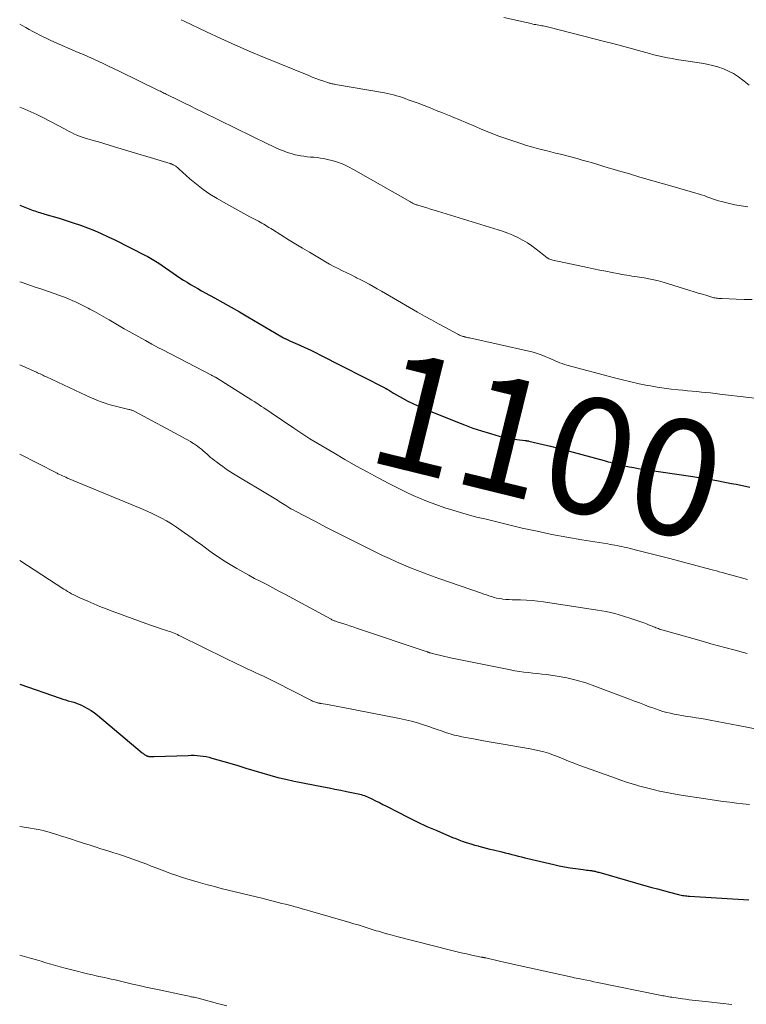
# Model space of a CAD drawing. Units: feet. Extents: x 1945000 to 1950016, y 545000 to 550000.
# Drawn here: x 1945000 to 1945125, y 545887 to 546057 of the extents above; entities that cross this region are included whole.
import ezdxf
from ezdxf.enums import TextEntityAlignment as Align

# ---------------------------------------------------------------- set-up
doc = ezdxf.new("R2010")
doc.units = ezdxf.units.FT
doc.header["$LTSCALE"] = 100
doc.header["$MEASUREMENT"] = 0
for name, color, linetype, lineweight in [('CONTOUR INDEX', 32, 'Continuous', 25), ('CONTOUR INDEX LABEL', 7, 'Continuous', 15), ('CONTOUR INTERMEDIATE', 40, 'Continuous', 15)]:
    doc.layers.add(name, color=color, linetype=linetype, lineweight=lineweight)
doc.styles.add('slant', font='romans.shx', dxfattribs={"oblique": 14.999978})

msp = doc.modelspace()

# ---------------------------------------------------------------- linework, layer by layer
at = {"layer": 'CONTOUR INDEX', "flags": 128}
for points, elevation in [([(1945000, 546025.46), (1945002.05, 546024.65), (1945002.33, 546024.54), (1945002.61, 546024.44), (1945002.89, 546024.34), (1945003.17, 546024.25), (1945003.46, 546024.16), (1945003.74, 546024.07), (1945004.03, 546023.98), (1945004.31, 546023.9), (1945006.78, 546023.17), (1945008.01, 546022.79), (1945009.25, 546022.39), (1945010.47, 546021.97), (1945011.68, 546021.52), (1945012.89, 546021.04), (1945014.08, 546020.54), (1945015.26, 546020), (1945016.42, 546019.43), (1945021.7, 546016.77), (1945022, 546016.62), (1945022.29, 546016.46), (1945022.58, 546016.29), (1945022.86, 546016.12), (1945023.14, 546015.95), (1945023.42, 546015.77), (1945023.7, 546015.58), (1945023.98, 546015.4), (1945027.05, 546013.3), (1945027.65, 546012.9), (1945028.25, 546012.51), (1945028.86, 546012.13), (1945029.47, 546011.75), (1945030.09, 546011.39), (1945030.71, 546011.03), (1945031.34, 546010.68), (1945031.97, 546010.33), (1945033.61, 546009.44), (1945035.06, 546008.64), (1945036.5, 546007.83), (1945037.93, 546007.01), (1945039.36, 546006.18), (1945045.23, 546002.71), (1945045.36, 546002.63), (1945045.49, 546002.56), (1945045.62, 546002.49), (1945045.75, 546002.42), (1945045.79, 546002.4), (1945045.91, 546002.35), (1945046.02, 546002.29), (1945046.13, 546002.24), (1945046.25, 546002.19), (1945046.37, 546002.14), (1945046.48, 546002.09), (1945046.6, 546002.04), (1945046.71, 546001.99), (1945048.31, 546001.28), (1945049.21, 546000.86), (1945050.12, 546000.44), (1945051.02, 546000), (1945051.91, 545999.55), (1945062.96, 545993.89), (1945063.04, 545993.85), (1945063.11, 545993.81), (1945063.19, 545993.78), (1945063.26, 545993.74), (1945063.34, 545993.7), (1945063.42, 545993.66), (1945063.49, 545993.61), (1945063.56, 545993.57), (1945063.77, 545993.44), (1945063.95, 545993.33), (1945064.13, 545993.22), (1945064.31, 545993.11), (1945064.49, 545993.01), (1945066.02, 545992.13), (1945066.98, 545991.61), (1945067.95, 545991.12), (1945068.94, 545990.66), (1945069.94, 545990.23), (1945075.25, 545988.08), (1945076.72, 545987.51), (1945078.19, 545986.97), (1945079.69, 545986.48), (1945081.19, 545986.01), (1945082.7, 545985.57), (1945083.46, 545985.37), (1945084.22, 545985.19), (1945085, 545985.06), (1945085.77, 545984.96), (1945087.17, 545984.81), (1945087.26, 545984.8), (1945087.34, 545984.79), (1945087.43, 545984.78), (1945087.51, 545984.78), (1945087.6, 545984.77), (1945087.68, 545984.75), (1945087.76, 545984.74), (1945087.85, 545984.72), (1945090.29, 545984.13), (1945091.59, 545983.81), (1945092.89, 545983.48), (1945094.19, 545983.14), (1945095.48, 545982.8), (1945100.83, 545981.34), (1945101.17, 545981.24), (1945101.51, 545981.15), (1945101.84, 545981.06), (1945102.17, 545980.96), (1945102.51, 545980.87), (1945102.85, 545980.78), (1945103.18, 545980.7), (1945103.52, 545980.62), (1945104.38, 545980.44), (1945105.15, 545980.28), (1945105.92, 545980.14), (1945106.69, 545980), (1945107.46, 545979.88), (1945116.11, 545978.58), (1945117.5, 545978.37), (1945118.88, 545978.14), (1945120.26, 545977.89), (1945121.64, 545977.63), (1945122.81, 545977.41), (1945123.61, 545977.25), (1945124.4, 545977.1), (1945125.19, 545976.93), (1945125.98, 545976.77)], 1100), ([(1945000, 545942.73), (1945006.99, 545940.32), (1945007.45, 545940.17), (1945007.91, 545940.03), (1945008.38, 545939.89), (1945008.85, 545939.77), (1945009.31, 545939.64), (1945009.77, 545939.49), (1945010.22, 545939.31), (1945010.66, 545939.11), (1945011.07, 545938.91), (1945011.69, 545938.58), (1945012.3, 545938.22), (1945012.88, 545937.82), (1945013.44, 545937.38), (1945021.14, 545930.92), (1945021.25, 545930.83), (1945021.36, 545930.74), (1945021.47, 545930.66), (1945021.59, 545930.58), (1945021.68, 545930.52), (1945021.75, 545930.47), (1945021.82, 545930.43), (1945021.9, 545930.39), (1945021.98, 545930.36), (1945022.02, 545930.34), (1945022.08, 545930.32), (1945022.14, 545930.3), (1945022.2, 545930.28), (1945022.27, 545930.27), (1945022.33, 545930.26), (1945022.39, 545930.26), (1945022.46, 545930.25), (1945022.52, 545930.25), (1945022.66, 545930.25), (1945022.79, 545930.25), (1945022.93, 545930.26), (1945023.06, 545930.26), (1945023.19, 545930.26), (1945029.05, 545930.46), (1945029.57, 545930.47), (1945030.09, 545930.47), (1945030.61, 545930.44), (1945031.13, 545930.4), (1945031.65, 545930.33), (1945032.16, 545930.24), (1945032.67, 545930.13), (1945033.17, 545930), (1945036.22, 545929.1), (1945037.6, 545928.69), (1945038.98, 545928.27), (1945040.36, 545927.85), (1945041.74, 545927.43), (1945043.12, 545927.03), (1945044.51, 545926.66), (1945045.91, 545926.33), (1945047.32, 545926.03), (1945052.39, 545925.04), (1945053.39, 545924.85), (1945054.39, 545924.65), (1945055.39, 545924.45), (1945056.39, 545924.25), (1945057.83, 545923.96), (1945058.11, 545923.9), (1945058.38, 545923.84), (1945058.66, 545923.77), (1945058.93, 545923.69), (1945059.2, 545923.6), (1945059.46, 545923.51), (1945059.73, 545923.4), (1945059.99, 545923.29), (1945060.76, 545922.94), (1945061.4, 545922.64), (1945062.04, 545922.33), (1945062.67, 545922.01), (1945063.3, 545921.69), (1945065.3, 545920.63), (1945066.93, 545919.79), (1945068.58, 545918.98), (1945070.24, 545918.21), (1945071.93, 545917.47), (1945074.68, 545916.31), (1945075.22, 545916.09), (1945075.76, 545915.88), (1945076.31, 545915.68), (1945076.86, 545915.49), (1945077.41, 545915.32), (1945077.97, 545915.15), (1945078.52, 545914.98), (1945079.08, 545914.83), (1945079.22, 545914.79), (1945079.84, 545914.62), (1945080.47, 545914.46), (1945081.1, 545914.3), (1945081.73, 545914.14), (1945083.19, 545913.79), (1945083.75, 545913.65), (1945084.31, 545913.51), (1945084.87, 545913.37), (1945085.43, 545913.22), (1945085.99, 545913.08), (1945086.54, 545912.94), (1945087.11, 545912.8), (1945087.67, 545912.67), (1945092.12, 545911.6), (1945093.05, 545911.39), (1945093.99, 545911.2), (1945094.93, 545911.05), (1945095.88, 545910.91), (1945097.2, 545910.74), (1945097.49, 545910.71), (1945097.78, 545910.67), (1945098.07, 545910.63), (1945098.36, 545910.6), (1945098.62, 545910.57), (1945098.78, 545910.54), (1945098.94, 545910.52), (1945099.1, 545910.48), (1945099.26, 545910.45), (1945099.41, 545910.41), (1945099.57, 545910.37), (1945099.72, 545910.32), (1945099.88, 545910.28), (1945108.02, 545907.96), (1945109.03, 545907.68), (1945110.05, 545907.4), (1945111.06, 545907.13), (1945112.07, 545906.86), (1945113.63, 545906.46), (1945113.87, 545906.4), (1945114.11, 545906.35), (1945114.35, 545906.3), (1945114.59, 545906.26), (1945114.84, 545906.23), (1945115.08, 545906.2), (1945115.33, 545906.18), (1945115.57, 545906.16), (1945125.77, 545905.52)], 1120)]:
    msp.add_lwpolyline(points, dxfattribs=dict(at, elevation=elevation))
at = {"layer": 'CONTOUR INTERMEDIATE', "flags": 128}
for points, elevation in [([(1945083.5, 546057.85), (1945086.89, 546057.09), (1945087.16, 546057.03), (1945087.42, 546056.96), (1945087.69, 546056.9), (1945087.96, 546056.83), (1945088.22, 546056.77), (1945088.49, 546056.71), (1945088.76, 546056.65), (1945089.03, 546056.6), (1945089.29, 546056.55), (1945089.54, 546056.5), (1945089.79, 546056.45), (1945090.05, 546056.41), (1945090.3, 546056.37), (1945090.55, 546056.32), (1945090.8, 546056.27), (1945091.05, 546056.21), (1945091.29, 546056.15), (1945100.87, 546053.7), (1945102.34, 546053.32), (1945103.81, 546052.94), (1945105.28, 546052.54), (1945106.75, 546052.14), (1945108.62, 546051.62), (1945109.39, 546051.41), (1945110.17, 546051.22), (1945110.96, 546051.04), (1945111.74, 546050.88), (1945112.53, 546050.73), (1945113.32, 546050.59), (1945114.11, 546050.46), (1945114.91, 546050.34), (1945117.59, 546049.95), (1945118.56, 546049.77), (1945119.51, 546049.56), (1945120.46, 546049.29), (1945121.39, 546048.98), (1945122.29, 546048.59), (1945123.15, 546048.15), (1945123.97, 546047.61), (1945124.75, 546047.02), (1945124.96, 546046.85), (1945125.83, 546046.14)], 1084), ([(1945000, 546056.68), (1945000.41, 546056.46), (1945001.06, 546056.09), (1945001.65, 546055.76), (1945002.24, 546055.43), (1945002.84, 546055.11), (1945003.45, 546054.8), (1945004.05, 546054.5), (1945004.66, 546054.21), (1945005.28, 546053.92), (1945005.9, 546053.65), (1945010.11, 546051.81), (1945011, 546051.42), (1945011.89, 546051.03), (1945012.77, 546050.63), (1945013.65, 546050.22), (1945014.53, 546049.81), (1945015.41, 546049.4), (1945016.29, 546048.98), (1945017.16, 546048.56), (1945023.85, 546045.3), (1945024.05, 546045.2), (1945024.26, 546045.1), (1945024.47, 546045), (1945024.67, 546044.89), (1945024.88, 546044.79), (1945025.09, 546044.69), (1945025.29, 546044.59), (1945025.5, 546044.49), (1945027.26, 546043.62), (1945028.34, 546043.09), (1945029.43, 546042.56), (1945030.51, 546042.02), (1945031.6, 546041.49), (1945042.88, 546035.96), (1945043.52, 546035.66), (1945044.17, 546035.36), (1945044.82, 546035.07), (1945045.48, 546034.79), (1945046.15, 546034.54), (1945046.82, 546034.33), (1945047.51, 546034.15), (1945048.2, 546034.01), (1945048.46, 546033.97), (1945049.03, 546033.88), (1945049.6, 546033.81), (1945050.18, 546033.75), (1945050.76, 546033.71), (1945051.34, 546033.66), (1945051.91, 546033.58), (1945052.48, 546033.48), (1945053.04, 546033.35), (1945053.88, 546033.13), (1945054.85, 546032.84), (1945055.79, 546032.5), (1945056.71, 546032.08), (1945057.6, 546031.62), (1945067.3, 546026.05), (1945067.39, 546025.99), (1945067.49, 546025.94), (1945067.58, 546025.88), (1945067.68, 546025.83), (1945067.78, 546025.78), (1945067.88, 546025.73), (1945067.98, 546025.68), (1945068.08, 546025.64), (1945068.14, 546025.61), (1945068.28, 546025.56), (1945068.42, 546025.51), (1945068.55, 546025.47), (1945068.69, 546025.42), (1945069.64, 546025.14), (1945070.26, 546024.95), (1945070.87, 546024.77), (1945071.48, 546024.58), (1945072.09, 546024.39), (1945083.29, 546020.94), (1945084.18, 546020.63), (1945085.06, 546020.28), (1945085.92, 546019.87), (1945086.75, 546019.42), (1945086.8, 546019.39), (1945087.58, 546018.91), (1945088.35, 546018.4), (1945089.1, 546017.85), (1945089.82, 546017.28), (1945090.71, 546016.56), (1945090.99, 546016.35), (1945091.29, 546016.18), (1945091.61, 546016.05), (1945091.94, 546015.96), (1945097.95, 546014.68), (1945099.01, 546014.45), (1945100.06, 546014.23), (1945101.12, 546014.02), (1945102.18, 546013.81), (1945103.43, 546013.56), (1945103.86, 546013.48), (1945104.3, 546013.4), (1945104.74, 546013.34), (1945105.17, 546013.27), (1945105.61, 546013.21), (1945106.05, 546013.15), (1945106.49, 546013.09), (1945106.92, 546013.02), (1945107.72, 546012.89), (1945108.55, 546012.74), (1945109.38, 546012.56), (1945110.2, 546012.35), (1945111.01, 546012.12), (1945115.6, 546010.71), (1945116.33, 546010.49), (1945117.05, 546010.27), (1945117.78, 546010.05), (1945118.51, 546009.84), (1945119.57, 546009.52), (1945119.77, 546009.47), (1945119.97, 546009.42), (1945120.17, 546009.39), (1945120.37, 546009.36), (1945120.58, 546009.34), (1945120.78, 546009.33), (1945120.99, 546009.31), (1945121.19, 546009.31), (1945123.58, 546009.23), (1945124.98, 546009.18), (1945126.38, 546009.13)], 1092), ([(1945027.87, 546057.46), (1945028.35, 546057.22), (1945032.24, 546055.36), (1945034.68, 546054.22), (1945037.13, 546053.11), (1945039.6, 546052.04), (1945042.08, 546051), (1945049.87, 546047.8), (1945050.48, 546047.56), (1945051.08, 546047.33), (1945051.7, 546047.1), (1945052.31, 546046.89), (1945053.25, 546046.57), (1945053.4, 546046.52), (1945053.55, 546046.48), (1945053.7, 546046.44), (1945053.86, 546046.41), (1945054.02, 546046.38), (1945054.17, 546046.35), (1945054.33, 546046.32), (1945054.48, 546046.29), (1945062.93, 546044.81), (1945063.45, 546044.71), (1945063.97, 546044.6), (1945064.48, 546044.47), (1945064.99, 546044.33), (1945065.5, 546044.17), (1945066.01, 546044.01), (1945066.51, 546043.83), (1945067.01, 546043.65), (1945068.72, 546043.02), (1945069.77, 546042.62), (1945070.83, 546042.22), (1945071.87, 546041.8), (1945072.92, 546041.38), (1945073.77, 546041.04), (1945074.39, 546040.78), (1945075.01, 546040.53), (1945075.63, 546040.27), (1945076.25, 546040.01), (1945076.87, 546039.75), (1945077.48, 546039.48), (1945078.1, 546039.22), (1945078.72, 546038.95), (1945079.48, 546038.62), (1945080.48, 546038.2), (1945081.49, 546037.79), (1945082.5, 546037.41), (1945083.53, 546037.05), (1945086.61, 546036.01), (1945087.43, 546035.74), (1945088.26, 546035.49), (1945089.09, 546035.27), (1945089.93, 546035.06), (1945090.77, 546034.86), (1945091.61, 546034.65), (1945092.45, 546034.44), (1945093.29, 546034.23), (1945096.14, 546033.47), (1945097.04, 546033.23), (1945097.94, 546032.98), (1945098.83, 546032.72), (1945099.72, 546032.45), (1945100.61, 546032.18), (1945101.5, 546031.91), (1945102.4, 546031.65), (1945103.29, 546031.38), (1945105.17, 546030.84), (1945107, 546030.3), (1945108.84, 546029.77), (1945110.67, 546029.24), (1945112.51, 546028.71), (1945117.05, 546027.4), (1945117.55, 546027.25), (1945118.06, 546027.08), (1945118.55, 546026.9), (1945119.05, 546026.72), (1945119.54, 546026.53), (1945120.04, 546026.36), (1945120.55, 546026.21), (1945121.06, 546026.07), (1945122.24, 546025.77), (1945123.34, 546025.51), (1945124.46, 546025.3), (1945125.58, 546025.14)], 1088), ([(1945000, 546042.33), (1945000.88, 546042), (1945001.93, 546041.57), (1945002.96, 546041.1), (1945003.98, 546040.59), (1945007.74, 546038.6), (1945008.14, 546038.39), (1945008.54, 546038.18), (1945008.94, 546037.98), (1945009.35, 546037.78), (1945009.85, 546037.53), (1945010, 546037.46), (1945010.16, 546037.39), (1945010.32, 546037.33), (1945010.48, 546037.27), (1945010.64, 546037.21), (1945010.8, 546037.16), (1945010.97, 546037.11), (1945011.13, 546037.06), (1945012.66, 546036.62), (1945013.59, 546036.35), (1945014.52, 546036.08), (1945015.45, 546035.8), (1945016.37, 546035.53), (1945025.93, 546032.63), (1945026.04, 546032.59), (1945026.16, 546032.56), (1945026.27, 546032.51), (1945026.39, 546032.47), (1945026.5, 546032.41), (1945026.61, 546032.36), (1945026.71, 546032.29), (1945026.81, 546032.23), (1945026.91, 546032.16), (1945027.05, 546032.05), (1945027.2, 546031.94), (1945027.33, 546031.82), (1945027.47, 546031.7), (1945029.37, 546029.99), (1945030.48, 546029.06), (1945031.62, 546028.17), (1945032.82, 546027.35), (1945034.06, 546026.59), (1945035.57, 546025.72), (1945036.59, 546025.13), (1945037.63, 546024.55), (1945038.66, 546023.99), (1945039.7, 546023.43), (1945041.17, 546022.65), (1945041.48, 546022.49), (1945041.79, 546022.32), (1945042.09, 546022.14), (1945042.4, 546021.96), (1945042.7, 546021.78), (1945043, 546021.6), (1945043.3, 546021.42), (1945043.6, 546021.23), (1945046.51, 546019.42), (1945047.66, 546018.7), (1945048.81, 546018), (1945049.97, 546017.31), (1945051.13, 546016.62), (1945052.03, 546016.09), (1945052.75, 546015.68), (1945053.47, 546015.27), (1945054.21, 546014.88), (1945054.94, 546014.5), (1945055.69, 546014.13), (1945056.43, 546013.76), (1945057.17, 546013.39), (1945057.92, 546013.02), (1945058.12, 546012.92), (1945058.85, 546012.55), (1945059.56, 546012.18), (1945060.28, 546011.79), (1945060.99, 546011.4), (1945061.69, 546011), (1945062.39, 546010.6), (1945063.1, 546010.19), (1945063.8, 546009.79), (1945068.62, 546006.99), (1945069.81, 546006.3), (1945071.01, 546005.62), (1945072.22, 546004.96), (1945073.44, 546004.31), (1945075.58, 546003.17), (1945075.72, 546003.09), (1945075.87, 546003.02), (1945076.03, 546002.96), (1945076.18, 546002.89), (1945076.33, 546002.84), (1945076.49, 546002.78), (1945076.65, 546002.74), (1945076.81, 546002.69), (1945076.85, 546002.68), (1945077.03, 546002.64), (1945077.21, 546002.6), (1945077.4, 546002.55), (1945077.58, 546002.51), (1945087.85, 546000.23), (1945088.57, 546000.05), (1945089.27, 545999.84), (1945089.96, 545999.6), (1945090.65, 545999.33), (1945091.22, 545999.09), (1945091.61, 545998.92), (1945092, 545998.75), (1945092.39, 545998.58), (1945092.78, 545998.41), (1945093.18, 545998.25), (1945093.57, 545998.1), (1945093.98, 545997.96), (1945094.39, 545997.84), (1945102.58, 545995.63), (1945104, 545995.27), (1945105.42, 545994.92), (1945106.86, 545994.62), (1945108.3, 545994.33), (1945108.8, 545994.24), (1945109.99, 545994.04), (1945111.19, 545993.85), (1945112.39, 545993.7), (1945113.59, 545993.56), (1945114.41, 545993.48), (1945115.2, 545993.4), (1945116, 545993.32), (1945116.8, 545993.25), (1945117.59, 545993.18), (1945118.39, 545993.1), (1945119.18, 545993.02), (1945119.98, 545992.94), (1945120.77, 545992.84), (1945130.81, 545991.66)], 1096), ([(1945000, 546012.23), (1945000.25, 546012.14), (1945001.38, 546011.76), (1945002.51, 546011.37), (1945003.63, 546010.99), (1945006.12, 546010.13), (1945006.85, 546009.86), (1945007.58, 546009.59), (1945008.31, 546009.3), (1945009.03, 546009), (1945009.74, 546008.69), (1945010.45, 546008.36), (1945011.14, 546008.01), (1945011.83, 546007.65), (1945012.09, 546007.51), (1945012.9, 546007.07), (1945013.71, 546006.62), (1945014.51, 546006.16), (1945015.32, 546005.7), (1945015.45, 546005.63), (1945016.31, 546005.12), (1945017.18, 546004.62), (1945018.04, 546004.12), (1945018.91, 546003.62), (1945019.42, 546003.33), (1945020.55, 546002.69), (1945021.68, 546002.06), (1945022.82, 546001.44), (1945023.96, 546000.83), (1945024.56, 546000.53), (1945026, 545999.77), (1945027.45, 545999.02), (1945028.89, 545998.27), (1945030.33, 545997.51), (1945033.06, 545996.08), (1945033.15, 545996.03), (1945033.23, 545995.99), (1945033.32, 545995.95), (1945033.41, 545995.9), (1945033.55, 545995.84), (1945033.57, 545995.83), (1945033.58, 545995.82), (1945033.6, 545995.81), (1945033.62, 545995.8), (1945033.69, 545995.76), (1945033.71, 545995.75), (1945033.72, 545995.74), (1945033.74, 545995.73), (1945033.76, 545995.72), (1945040.04, 545991.78), (1945040.46, 545991.52), (1945040.88, 545991.25), (1945041.3, 545990.98), (1945041.71, 545990.71), (1945042.13, 545990.43), (1945042.54, 545990.16), (1945042.95, 545989.88), (1945043.36, 545989.6), (1945047.3, 545986.93), (1945047.64, 545986.7), (1945047.98, 545986.46), (1945048.33, 545986.23), (1945048.67, 545986), (1945049.01, 545985.78), (1945049.36, 545985.55), (1945049.71, 545985.34), (1945050.07, 545985.12), (1945054.19, 545982.66), (1945056.09, 545981.55), (1945057.99, 545980.46), (1945059.92, 545979.4), (1945061.85, 545978.37), (1945063.65, 545977.42), (1945064.7, 545976.88), (1945065.75, 545976.35), (1945066.81, 545975.83), (1945067.88, 545975.32), (1945068.96, 545974.84), (1945070.05, 545974.38), (1945071.15, 545973.97), (1945072.26, 545973.57), (1945073.32, 545973.21), (1945074.69, 545972.77), (1945076.05, 545972.36), (1945077.43, 545971.97), (1945078.82, 545971.61), (1945080.21, 545971.27), (1945081.6, 545970.93), (1945082.99, 545970.59), (1945084.39, 545970.26), (1945086.69, 545969.71), (1945089.24, 545969.14), (1945091.8, 545968.6), (1945094.37, 545968.12), (1945096.95, 545967.68), (1945101.43, 545966.96), (1945101.84, 545966.89), (1945102.24, 545966.82), (1945102.65, 545966.75), (1945103.05, 545966.68), (1945103.45, 545966.6), (1945103.85, 545966.52), (1945104.25, 545966.43), (1945104.65, 545966.33), (1945106.62, 545965.83), (1945107.99, 545965.48), (1945109.37, 545965.13), (1945110.75, 545964.77), (1945112.13, 545964.42), (1945119.21, 545962.56), (1945119.7, 545962.43), (1945120.19, 545962.3), (1945120.68, 545962.16), (1945121.16, 545962.03), (1945125.54, 545960.81)], 1104), ([(1945000, 545997.87), (1945002.87, 545996.6), (1945003.09, 545996.5), (1945003.31, 545996.4), (1945003.53, 545996.3), (1945003.75, 545996.19), (1945003.97, 545996.09), (1945004.19, 545995.98), (1945004.42, 545995.88), (1945004.64, 545995.78), (1945011.48, 545992.58), (1945012.12, 545992.29), (1945012.76, 545992.01), (1945013.41, 545991.74), (1945014.06, 545991.49), (1945014.72, 545991.25), (1945015.38, 545991.03), (1945016.06, 545990.84), (1945016.74, 545990.67), (1945018.85, 545990.17), (1945018.98, 545990.14), (1945019.11, 545990.11), (1945019.24, 545990.07), (1945019.36, 545990.03), (1945019.49, 545989.98), (1945019.61, 545989.94), (1945019.74, 545989.88), (1945019.85, 545989.82), (1945028.2, 545985.36), (1945028.62, 545985.13), (1945029.05, 545984.89), (1945029.46, 545984.63), (1945029.87, 545984.37), (1945029.98, 545984.31), (1945030.33, 545984.07), (1945030.68, 545983.82), (1945031.01, 545983.56), (1945031.35, 545983.3), (1945031.67, 545983.02), (1945031.99, 545982.74), (1945032.31, 545982.46), (1945032.62, 545982.18), (1945032.94, 545981.9), (1945033.26, 545981.63), (1945033.59, 545981.36), (1945033.93, 545981.11), (1945034.44, 545980.73), (1945035.03, 545980.3), (1945035.64, 545979.88), (1945036.26, 545979.48), (1945036.89, 545979.09), (1945043.61, 545975.04), (1945043.9, 545974.87), (1945044.19, 545974.68), (1945044.48, 545974.5), (1945044.77, 545974.31), (1945045.06, 545974.13), (1945045.34, 545973.94), (1945045.63, 545973.75), (1945045.92, 545973.57), (1945046.07, 545973.48), (1945046.43, 545973.25), (1945046.8, 545973.03), (1945047.18, 545972.82), (1945047.56, 545972.62), (1945050.89, 545970.87), (1945052.94, 545969.81), (1945054.99, 545968.75), (1945057.06, 545967.72), (1945059.13, 545966.69), (1945062.61, 545964.98), (1945063.79, 545964.42), (1945064.98, 545963.87), (1945066.18, 545963.35), (1945067.39, 545962.85), (1945068.61, 545962.37), (1945069.83, 545961.9), (1945071.06, 545961.45), (1945072.3, 545961.01), (1945079.64, 545958.44), (1945080.07, 545958.29), (1945080.51, 545958.15), (1945080.94, 545958), (1945081.38, 545957.86), (1945081.82, 545957.73), (1945082.27, 545957.62), (1945082.72, 545957.53), (1945083.17, 545957.46), (1945083.34, 545957.45), (1945083.88, 545957.39), (1945084.42, 545957.35), (1945084.96, 545957.32), (1945085.5, 545957.31), (1945086.41, 545957.3), (1945087.4, 545957.27), (1945088.39, 545957.21), (1945089.38, 545957.11), (1945090.36, 545956.98), (1945099.66, 545955.54), (1945101.16, 545955.27), (1945102.65, 545954.94), (1945104.13, 545954.52), (1945105.58, 545954.05), (1945107.82, 545953.27), (1945108.15, 545953.15), (1945108.47, 545953.02), (1945108.8, 545952.89), (1945109.12, 545952.75), (1945109.36, 545952.65), (1945109.56, 545952.57), (1945109.76, 545952.49), (1945109.97, 545952.41), (1945110.18, 545952.34), (1945110.38, 545952.27), (1945110.59, 545952.21), (1945110.8, 545952.14), (1945111.01, 545952.08), (1945117.94, 545950.1), (1945119.25, 545949.73), (1945120.56, 545949.37), (1945121.88, 545949.01), (1945123.2, 545948.66), (1945125.52, 545948.04)], 1108), ([(1945000, 545982.45), (1945006.32, 545979.22), (1945006.46, 545979.15), (1945006.6, 545979.08), (1945006.74, 545979.01), (1945006.89, 545978.94), (1945007.14, 545978.82), (1945007.41, 545978.7), (1945007.68, 545978.58), (1945007.96, 545978.46), (1945008.23, 545978.34), (1945020.79, 545973.13), (1945021.72, 545972.73), (1945022.64, 545972.31), (1945023.54, 545971.87), (1945024.44, 545971.42), (1945025.33, 545970.93), (1945026.19, 545970.42), (1945027.04, 545969.87), (1945027.87, 545969.3), (1945029.73, 545967.96), (1945030.51, 545967.4), (1945031.28, 545966.84), (1945032.05, 545966.27), (1945032.82, 545965.7), (1945033.59, 545965.14), (1945034.38, 545964.6), (1945035.18, 545964.09), (1945036, 545963.59), (1945037.45, 545962.74), (1945038.47, 545962.15), (1945039.5, 545961.58), (1945040.53, 545961.02), (1945041.58, 545960.47), (1945042.62, 545959.93), (1945043.66, 545959.38), (1945044.7, 545958.83), (1945045.74, 545958.27), (1945053.74, 545953.95), (1945053.87, 545953.88), (1945053.99, 545953.82), (1945054.11, 545953.76), (1945054.24, 545953.71), (1945054.37, 545953.66), (1945054.49, 545953.61), (1945054.62, 545953.56), (1945054.75, 545953.52), (1945055.7, 545953.23), (1945056.31, 545953.03), (1945056.91, 545952.84), (1945057.51, 545952.64), (1945058.11, 545952.44), (1945070.31, 545948.33), (1945070.37, 545948.31), (1945070.42, 545948.29), (1945070.48, 545948.27), (1945070.54, 545948.25), (1945070.6, 545948.23), (1945070.66, 545948.21), (1945070.72, 545948.19), (1945070.78, 545948.17), (1945071.05, 545948.1), (1945071.25, 545948.04), (1945071.45, 545947.99), (1945071.65, 545947.94), (1945071.85, 545947.89), (1945072.4, 545947.75), (1945072.88, 545947.64), (1945073.36, 545947.53), (1945073.84, 545947.42), (1945074.33, 545947.32), (1945084.67, 545945.2), (1945085.44, 545945.06), (1945086.21, 545944.93), (1945086.98, 545944.83), (1945087.76, 545944.76), (1945088.54, 545944.68), (1945089.32, 545944.6), (1945090.09, 545944.5), (1945090.86, 545944.4), (1945092.69, 545944.13), (1945094.36, 545943.83), (1945096.01, 545943.45), (1945097.64, 545942.98), (1945099.24, 545942.43), (1945105.22, 545940.16), (1945106.07, 545939.84), (1945106.92, 545939.51), (1945107.76, 545939.19), (1945108.61, 545938.87), (1945109.04, 545938.7), (1945109.68, 545938.47), (1945110.31, 545938.26), (1945110.96, 545938.06), (1945111.61, 545937.88), (1945112.27, 545937.72), (1945112.92, 545937.58), (1945113.59, 545937.45), (1945114.25, 545937.34), (1945114.8, 545937.25), (1945115.74, 545937.11), (1945116.68, 545936.95), (1945117.62, 545936.8), (1945118.56, 545936.64), (1945119.11, 545936.54), (1945120.33, 545936.32), (1945121.54, 545936.1), (1945122.75, 545935.86), (1945123.96, 545935.62), (1945127.23, 545934.96)], 1112), ([(1945000, 545964.13), (1945007.59, 545959.18), (1945007.93, 545958.97), (1945008.27, 545958.76), (1945008.61, 545958.56), (1945008.96, 545958.36), (1945009.31, 545958.17), (1945009.66, 545957.99), (1945010.02, 545957.82), (1945010.38, 545957.66), (1945011.74, 545957.06), (1945012.78, 545956.61), (1945013.84, 545956.18), (1945014.9, 545955.76), (1945015.96, 545955.36), (1945021.1, 545953.48), (1945021.93, 545953.18), (1945022.76, 545952.89), (1945023.59, 545952.6), (1945024.42, 545952.32), (1945025.52, 545951.95), (1945025.81, 545951.86), (1945026.09, 545951.76), (1945026.37, 545951.65), (1945026.65, 545951.54), (1945026.92, 545951.43), (1945027.2, 545951.31), (1945027.47, 545951.18), (1945027.74, 545951.05), (1945031.45, 545949.19), (1945032.86, 545948.49), (1945034.27, 545947.8), (1945035.68, 545947.11), (1945037.1, 545946.43), (1945038.53, 545945.75), (1945039.23, 545945.42), (1945039.93, 545945.09), (1945040.64, 545944.76), (1945041.34, 545944.43), (1945042.04, 545944.11), (1945042.74, 545943.77), (1945043.44, 545943.43), (1945044.13, 545943.08), (1945050.33, 545939.93), (1945050.52, 545939.84), (1945050.71, 545939.76), (1945050.91, 545939.68), (1945051.12, 545939.61), (1945051.38, 545939.53), (1945051.45, 545939.51), (1945051.53, 545939.49), (1945051.61, 545939.47), (1945051.68, 545939.46), (1945051.76, 545939.45), (1945051.84, 545939.43), (1945051.92, 545939.42), (1945052, 545939.41), (1945053.07, 545939.24), (1945053.68, 545939.14), (1945054.29, 545939.03), (1945054.9, 545938.92), (1945055.51, 545938.8), (1945065.52, 545936.84), (1945066.56, 545936.61), (1945067.6, 545936.36), (1945068.63, 545936.07), (1945069.65, 545935.74), (1945070.6, 545935.42), (1945071.32, 545935.17), (1945072.04, 545934.93), (1945072.76, 545934.68), (1945073.48, 545934.42), (1945073.61, 545934.38), (1945074.27, 545934.16), (1945074.93, 545933.97), (1945075.61, 545933.81), (1945076.29, 545933.67), (1945078.3, 545933.3), (1945080, 545933), (1945081.69, 545932.7), (1945083.38, 545932.4), (1945085.08, 545932.11), (1945088.03, 545931.6), (1945088.84, 545931.44), (1945089.64, 545931.27), (1945090.44, 545931.05), (1945091.23, 545930.82), (1945091.42, 545930.76), (1945092.11, 545930.52), (1945092.79, 545930.27), (1945093.46, 545930), (1945094.13, 545929.72), (1945094.8, 545929.43), (1945095.47, 545929.15), (1945096.14, 545928.89), (1945096.82, 545928.63), (1945102.75, 545926.5), (1945103.71, 545926.17), (1945104.67, 545925.85), (1945105.64, 545925.54), (1945106.61, 545925.25), (1945106.76, 545925.21), (1945107.66, 545924.95), (1945108.57, 545924.72), (1945109.48, 545924.5), (1945110.39, 545924.29), (1945111.31, 545924.1), (1945112.23, 545923.92), (1945113.15, 545923.76), (1945114.08, 545923.61), (1945117.97, 545923), (1945119.1, 545922.83), (1945120.23, 545922.67), (1945121.37, 545922.52), (1945122.5, 545922.37), (1945123.63, 545922.24), (1945124.77, 545922.11), (1945125.9, 545921.98)], 1116), ([(1945000, 545918.18), (1945001.18, 545918.02), (1945001.84, 545917.92), (1945002.5, 545917.81), (1945003.16, 545917.68), (1945003.81, 545917.53), (1945004.46, 545917.36), (1945005.1, 545917.19), (1945005.75, 545917), (1945006.39, 545916.8), (1945007.03, 545916.6), (1945007.99, 545916.29), (1945008.95, 545915.98), (1945009.9, 545915.67), (1945010.86, 545915.36), (1945010.97, 545915.32), (1945011.98, 545915), (1945012.99, 545914.68), (1945014.01, 545914.35), (1945015.02, 545914.03), (1945016.26, 545913.64), (1945017.07, 545913.38), (1945017.88, 545913.12), (1945018.69, 545912.84), (1945019.5, 545912.56), (1945020.31, 545912.28), (1945021.11, 545911.98), (1945021.91, 545911.67), (1945022.7, 545911.36), (1945023.19, 545911.17), (1945024.12, 545910.8), (1945025.06, 545910.45), (1945026, 545910.1), (1945026.94, 545909.76), (1945027.89, 545909.44), (1945028.84, 545909.13), (1945029.8, 545908.85), (1945030.77, 545908.57), (1945031.21, 545908.45), (1945032.4, 545908.13), (1945033.59, 545907.81), (1945034.78, 545907.51), (1945035.97, 545907.21), (1945041.99, 545905.74), (1945042.64, 545905.58), (1945043.29, 545905.42), (1945043.93, 545905.25), (1945044.58, 545905.09), (1945045.23, 545904.92), (1945045.88, 545904.76), (1945046.52, 545904.59), (1945047.17, 545904.41), (1945047.31, 545904.38), (1945048.02, 545904.18), (1945048.73, 545903.98), (1945049.44, 545903.78), (1945050.15, 545903.58), (1945056.96, 545901.62), (1945057.66, 545901.41), (1945058.37, 545901.2), (1945059.07, 545900.98), (1945059.77, 545900.76), (1945060.46, 545900.53), (1945060.81, 545900.42), (1945061.16, 545900.31), (1945061.52, 545900.2), (1945061.87, 545900.09), (1945062.22, 545899.98), (1945062.57, 545899.88), (1945062.93, 545899.77), (1945063.28, 545899.68), (1945063.4, 545899.64), (1945063.82, 545899.53), (1945064.23, 545899.42), (1945064.65, 545899.31), (1945065.07, 545899.21), (1945074.33, 545896.83), (1945075.24, 545896.6), (1945076.15, 545896.39), (1945077.06, 545896.18), (1945077.98, 545895.99), (1945079.61, 545895.65), (1945079.71, 545895.63), (1945079.81, 545895.61), (1945079.9, 545895.59), (1945080, 545895.58), (1945080.1, 545895.56), (1945080.19, 545895.54), (1945080.29, 545895.52), (1945080.39, 545895.49), (1945082.77, 545894.94), (1945084.06, 545894.65), (1945085.34, 545894.36), (1945086.63, 545894.07), (1945087.92, 545893.78), (1945095.31, 545892.16), (1945095.66, 545892.08), (1945096, 545892.01), (1945096.35, 545891.94), (1945096.7, 545891.87), (1945097.22, 545891.76), (1945097.83, 545891.64), (1945098.44, 545891.52), (1945099.05, 545891.39), (1945099.67, 545891.27), (1945110.4, 545889.08), (1945110.66, 545889.03), (1945110.92, 545888.98), (1945111.18, 545888.93), (1945111.44, 545888.88), (1945111.7, 545888.83), (1945111.96, 545888.79), (1945112.22, 545888.75), (1945112.48, 545888.71), (1945114.35, 545888.44), (1945114.91, 545888.36), (1945115.47, 545888.28), (1945116.03, 545888.21), (1945116.59, 545888.14), (1945117.15, 545888.07), (1945117.71, 545888.01), (1945118.27, 545887.95), (1945118.83, 545887.89), (1945122.86, 545887.47)], 1124), ([(1945000, 545895.98), (1945001.24, 545895.63), (1945002.06, 545895.4), (1945002.88, 545895.16), (1945003.71, 545894.91), (1945004.53, 545894.66), (1945005.35, 545894.42), (1945006.17, 545894.18), (1945007, 545893.95), (1945007.83, 545893.73), (1945009.02, 545893.43), (1945009.9, 545893.2), (1945010.79, 545892.99), (1945011.69, 545892.77), (1945012.58, 545892.57), (1945012.97, 545892.48), (1945013.67, 545892.32), (1945014.36, 545892.16), (1945015.06, 545892.01), (1945015.75, 545891.85), (1945016.45, 545891.69), (1945017.14, 545891.52), (1945017.84, 545891.36), (1945018.53, 545891.2), (1945019.44, 545890.99), (1945020.58, 545890.73), (1945021.73, 545890.47), (1945022.88, 545890.22), (1945024.03, 545889.97), (1945028.36, 545889.05), (1945028.65, 545888.99), (1945028.94, 545888.93), (1945029.23, 545888.87), (1945029.52, 545888.81), (1945029.66, 545888.79), (1945029.88, 545888.74), (1945030.1, 545888.7), (1945030.32, 545888.65), (1945030.54, 545888.6), (1945030.76, 545888.55), (1945030.98, 545888.49), (1945031.19, 545888.44), (1945031.41, 545888.38), (1945034.13, 545887.64), (1945035.71, 545887.21)], 1128)]:
    msp.add_lwpolyline(points, dxfattribs=dict(at, elevation=elevation))

# ---------------------------------------------------------------- texts
at = {"layer": 'CONTOUR INDEX LABEL', "style": 'slant', "oblique": 15}
msp.add_text('1100', height=20, rotation=346.184, dxfattribs=at).set_placement((1945091.13, 545983.92, 1100), align=Align.MIDDLE_CENTER)

doc.saveas('drawing.dxf')
